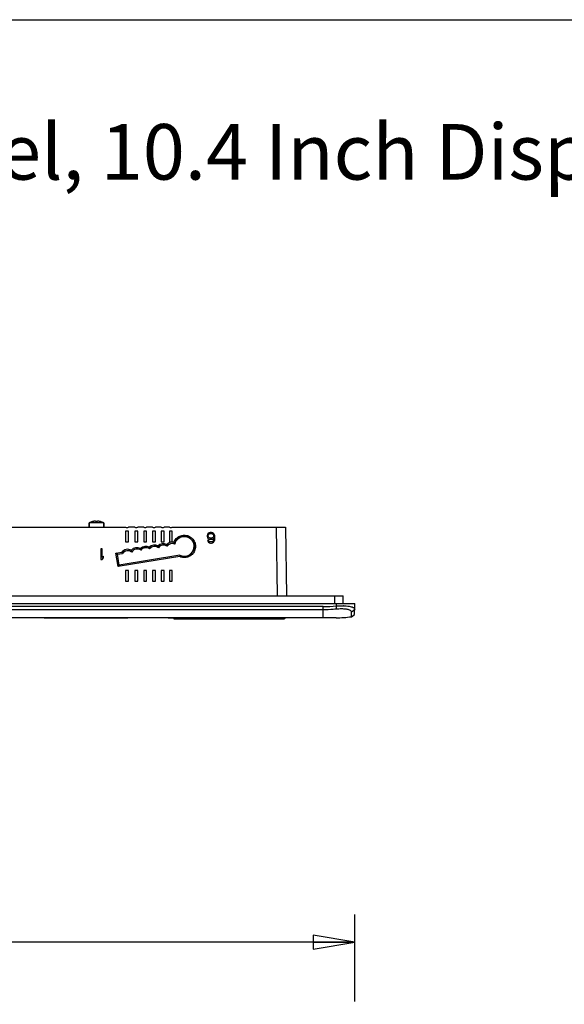
# Model space of a CAD drawing. Units: inches. Extents: x 0 to 17, y 0 to 11.
# Drawn here: x 6.3 to 8.7, y 6.6 to 11 of the extents above; entities that cross this region are included whole.
import ezdxf

# ---------------------------------------------------------------- set-up
doc = ezdxf.new("R2010")
doc.units = ezdxf.units.IN
doc.header["$LTSCALE"] = 0.935
doc.header["$MEASUREMENT"] = 0
doc.layers.get('0').update_dxf_attribs({"linetype": 'CONTINUOUS'})
doc.layers.add('02___PRT_ALL_AXES', color=7, linetype='CONTINUOUS')
doc.styles.get("Standard").update_dxf_attribs({"font": 'txt', "width": 0.8})
doc.dimstyles.new('DIMSTYLE_1', dxfattribs={"dimtxt": 0.15625, "dimasz": 0.1875, "dimexe": 0.18, "dimexo": 0.0625, "dimgap": 0.09, "dimtad": 0, "dimtih": 1, "dimtoh": 1, "dimlfac": 3.333333, "dimzin": 4, "dimdsep": 46, "dimtxsty": 'STANDARD', "dimblk": 'CLOSED', "dimblk1": 'CLOSED', "dimblk2": 'CLOSED', "dimcen": 0.09, "dimadec": 0, "dimazin": 0, "dimtfac": 1, "dimtofl": 0, "dimtmove": 0, "dimatfit": 3, "dimldrblk": 'CLOSED', "dimfxl": 1, "dimtolj": 1, "dimtzin": 4, "dimarcsym": 0})

# ---------------------------------------------------------------- blocks, each defined once
blk = doc.blocks.new('_CLOSED')
at = {"color": 0, "linetype": 'BYBLOCK'}
for p, q in [((0, 0), (-1, 0.167)), ((-1, 0.167), (-1, -0.167)), ((-1, -0.167), (0, 0)), ((-1, 0), (0, 0))]:
    blk.add_line(p, q, dxfattribs=at)
blk = doc.blocks.new('*D0')
at = {"color": 2, "linetype": 'CONTINUOUS'}
for p, q in [((3.2212, 6.5695), (3.2212, 6.9738)), ((7.7685, 6.5815), (7.7685, 6.9738)), ((3.2212, 6.8488), (5.2292, 6.8488)), ((7.7685, 6.8488), (5.7605, 6.8488))]:
    blk.add_line(p, q, dxfattribs=at)
at = {"color": 2, "linetype": 'CONTINUOUS', "xscale": 0.1875, "yscale": 0.1875, "zscale": 0.1875, "rotation": 180}
blk.add_blockref('_CLOSED', (3.2212, 6.8488), dxfattribs=at)
at = {"color": 2, "linetype": 'CONTINUOUS', "xscale": 0.1875, "yscale": 0.1875, "zscale": 0.1875}
blk.add_blockref('_CLOSED', (7.7685, 6.8488), dxfattribs=at)
at = {"color": 2, "linetype": 'CONTINUOUS', "insert": (5.4948, 6.9269), "char_height": 0.15625, "width": 0.375, "attachment_point": 2, "line_spacing_factor": 0.9}
blk.add_mtext('385', dxfattribs=at)

msp = doc.modelspace()

# ---------------------------------------------------------------- linework, layer by layer
at = {"color": 7, "linetype": 'CONTINUOUS'}
for p, q in [((0, 11), (17, 11)), ((6.5737, 8.7172), (6.5737, 8.7359)), ((6.5902, 8.7418), (6.5901, 8.7419)), ((6.6027, 8.7418), (6.6027, 8.7429)), ((6.6115, 8.7429), (6.6115, 8.7418)), ((6.6241, 8.7419), (6.624, 8.7418)), ((6.6405, 8.7172), (6.6405, 8.7359)), ((3.5333, 8.716), (6.7383, 8.716)), ((6.5737, 8.7172), (6.6405, 8.7172)), ((6.7513, 8.6983), (6.7383, 8.6983)), ((6.7383, 8.6983), (6.7383, 8.651)), ((6.7796, 8.716), (6.7513, 8.716)), ((6.7513, 8.651), (6.7513, 8.6983)), ((6.7926, 8.6983), (6.7796, 8.6983)), ((6.7796, 8.6983), (6.7796, 8.651)), ((6.8198, 8.716), (6.7926, 8.716)), ((6.7926, 8.651), (6.7926, 8.6983)), ((6.8328, 8.6983), (6.8198, 8.6983)), ((6.8198, 8.6983), (6.8198, 8.651)), ((6.8592, 8.716), (6.8328, 8.716)), ((6.8328, 8.651), (6.8328, 8.6983)), ((6.8722, 8.6983), (6.8592, 8.6983)), ((6.8592, 8.6983), (6.8592, 8.651)), ((6.8983, 8.716), (6.8722, 8.716)), ((6.8722, 8.651), (6.8722, 8.6983)), ((6.9113, 8.6983), (6.8983, 8.6983)), ((6.8983, 8.6983), (6.8983, 8.651)), ((6.935, 8.716), (6.9113, 8.716)), ((6.9113, 8.651), (6.9113, 8.6983)), ((6.9479, 8.6983), (6.935, 8.6983)), ((6.935, 8.6983), (6.935, 8.651)), ((6.9479, 8.716), (7.4564, 8.716)), ((6.9479, 8.651), (6.9479, 8.6983)), ((7.1063, 8.6843), (7.1043, 8.6793)), ((7.1092, 8.6883), (7.1063, 8.6843)), ((7.1142, 8.6913), (7.1092, 8.6883)), ((7.1102, 8.6813), (7.1122, 8.6843)), ((7.1122, 8.6843), (7.1151, 8.6863)), ((7.1191, 8.6923), (7.1142, 8.6913)), ((7.1151, 8.6863), (7.1181, 8.6873)), ((7.1181, 8.6873), (7.125, 8.6873)), ((7.124, 8.6923), (7.1191, 8.6923)), ((7.1289, 8.6913), (7.124, 8.6923)), ((7.125, 8.6873), (7.1279, 8.6863)), ((7.1279, 8.6863), (7.1309, 8.6843)), ((7.1338, 8.6883), (7.1289, 8.6913)), ((7.1309, 8.6843), (7.1329, 8.6813)), ((7.1368, 8.6843), (7.1338, 8.6883)), ((7.1388, 8.6793), (7.1368, 8.6843)), ((7.4145, 8.716), (7.4199, 8.4073)), ((7.4564, 8.716), (7.4618, 8.4073)), ((6.7383, 8.651), (6.7513, 8.651)), ((6.7796, 8.651), (6.7926, 8.651)), ((6.8198, 8.651), (6.8328, 8.651)), ((6.8592, 8.651), (6.8722, 8.651)), ((6.8983, 8.651), (6.9113, 8.651)), ((6.935, 8.651), (6.9479, 8.651)), ((6.9588, 8.6407), (6.955, 8.6483)), ((7.1043, 8.6793), (7.1043, 8.6743)), ((7.1043, 8.6743), (7.1063, 8.6692)), ((7.1063, 8.6692), (7.1092, 8.6662)), ((7.1112, 8.6562), (7.1063, 8.6562)), ((7.1063, 8.6562), (7.1073, 8.6531)), ((7.1073, 8.6531), (7.1102, 8.6491)), ((7.1092, 8.6783), (7.1102, 8.6813)), ((7.1092, 8.6753), (7.1092, 8.6783)), ((7.1102, 8.6722), (7.1092, 8.6753)), ((7.1092, 8.6662), (7.1142, 8.6632)), ((7.1122, 8.6702), (7.1102, 8.6722)), ((7.1102, 8.6491), (7.1151, 8.6461)), ((7.1132, 8.6531), (7.1112, 8.6562)), ((7.1151, 8.6682), (7.1122, 8.6702)), ((7.1161, 8.6511), (7.1132, 8.6531)), ((7.1142, 8.6632), (7.1191, 8.6622)), ((7.1181, 8.6672), (7.1151, 8.6682)), ((7.1151, 8.6461), (7.1201, 8.6451)), ((7.1191, 8.6501), (7.1161, 8.6511)), ((7.125, 8.6672), (7.1181, 8.6672)), ((7.1191, 8.6622), (7.124, 8.6622)), ((7.125, 8.6501), (7.1191, 8.6501)), ((7.1201, 8.6451), (7.124, 8.6451)), ((7.124, 8.6622), (7.1289, 8.6632)), ((7.124, 8.6451), (7.1289, 8.6461)), ((7.1279, 8.6682), (7.125, 8.6672)), ((7.1279, 8.6511), (7.125, 8.6501)), ((7.1309, 8.6702), (7.1279, 8.6682)), ((7.1309, 8.6531), (7.1279, 8.6511)), ((7.1289, 8.6632), (7.1348, 8.6672)), ((7.1289, 8.6461), (7.1338, 8.6491)), ((7.1329, 8.6722), (7.1309, 8.6702)), ((7.1329, 8.6562), (7.1309, 8.6531)), ((7.1329, 8.6813), (7.1338, 8.6783)), ((7.1338, 8.6753), (7.1329, 8.6722)), ((7.1338, 8.6592), (7.1329, 8.6562)), ((7.1338, 8.6783), (7.1338, 8.6753)), ((7.1348, 8.6652), (7.1338, 8.6592)), ((7.1338, 8.6491), (7.1368, 8.6531)), ((7.1348, 8.6672), (7.1348, 8.6652)), ((7.1368, 8.6531), (7.1388, 8.6582)), ((7.1398, 8.6722), (7.1388, 8.6793)), ((7.1388, 8.6582), (7.1398, 8.6652)), ((7.1398, 8.6652), (7.1398, 8.6722)), ((6.6325, 8.6188), (6.6266, 8.6188)), ((6.6266, 8.6188), (6.6266, 8.5715)), ((6.6325, 8.5796), (6.6325, 8.6188)), ((6.6945, 8.5994), (6.7207, 8.6037)), ((6.7042, 8.539), (6.6945, 8.5994)), ((6.7012, 8.5945), (6.6945, 8.5994)), ((6.7012, 8.5945), (6.724, 8.5982)), ((6.724, 8.5982), (6.7207, 8.6037)), ((6.7656, 8.6041), (6.7641, 8.6124)), ((6.7656, 8.6041), (6.7657, 8.6035)), ((6.8067, 8.6128), (6.8055, 8.6206)), ((6.8067, 8.6128), (6.8067, 8.6123)), ((6.846, 8.6188), (6.8449, 8.6266)), ((6.846, 8.6188), (6.8461, 8.6183)), ((6.8854, 8.6247), (6.8842, 8.6325)), ((6.8854, 8.6247), (6.8855, 8.6242)), ((6.9242, 8.631), (6.9229, 8.6388)), ((6.9242, 8.631), (6.9243, 8.6305)), ((6.6266, 8.5715), (6.6325, 8.5715)), ((6.6384, 8.5866), (6.6325, 8.5796)), ((6.6325, 8.5715), (6.6384, 8.5786)), ((6.6384, 8.5786), (6.6384, 8.5866)), ((6.7012, 8.5945), (6.7017, 8.5941)), ((6.7091, 8.5457), (6.7012, 8.5945)), ((6.9816, 8.584), (6.7042, 8.539)), ((6.9824, 8.59), (6.7091, 8.5457)), ((6.9824, 8.59), (6.9816, 8.584)), ((6.7091, 8.5457), (6.7042, 8.539)), ((6.7091, 8.5457), (6.7095, 8.5462)), ((6.7513, 8.5211), (6.7383, 8.5211)), ((6.7383, 8.5211), (6.7383, 8.4738)), ((6.7513, 8.4738), (6.7513, 8.5211)), ((6.7926, 8.5211), (6.7796, 8.5211)), ((6.7796, 8.5211), (6.7796, 8.4738)), ((6.7926, 8.4738), (6.7926, 8.5211)), ((6.8328, 8.5211), (6.8198, 8.5211)), ((6.8198, 8.5211), (6.8198, 8.4738)), ((6.8328, 8.4738), (6.8328, 8.5211)), ((6.8722, 8.5211), (6.8592, 8.5211)), ((6.8592, 8.5211), (6.8592, 8.4738)), ((6.8722, 8.4738), (6.8722, 8.5211)), ((6.9113, 8.5211), (6.8983, 8.5211)), ((6.8983, 8.5211), (6.8983, 8.4738)), ((6.9113, 8.4738), (6.9113, 8.5211)), ((6.9479, 8.5211), (6.935, 8.5211)), ((6.935, 8.5211), (6.935, 8.4738)), ((6.9479, 8.4738), (6.9479, 8.5211)), ((6.7383, 8.4738), (6.7513, 8.4738)), ((6.7796, 8.4738), (6.7926, 8.4738)), ((6.8198, 8.4738), (6.8328, 8.4738)), ((6.8592, 8.4738), (6.8722, 8.4738)), ((6.8983, 8.4738), (6.9113, 8.4738)), ((6.935, 8.4738), (6.9479, 8.4738)), ((3.2732, 8.4073), (7.7165, 8.4073)), ((7.6782, 8.3735), (7.6782, 8.4073)), ((7.7165, 8.3735), (7.7165, 8.4073)), ((3.2212, 8.3735), (7.7685, 8.3735)), ((7.6267, 8.3592), (3.363, 8.3592)), ((7.6267, 8.3447), (3.363, 8.3447)), ((7.6267, 8.3085), (7.6267, 8.3592)), ((7.6858, 8.3475), (7.6858, 8.3735)), ((7.7537, 8.3351), (7.768, 8.3465)), ((7.7537, 8.3281), (7.7537, 8.3351)), ((7.7676, 8.3242), (7.7685, 8.3735)), ((7.6267, 8.3085), (3.363, 8.3085)), ((6.3721, 8.3085), (6.3721, 8.3068)), ((6.7489, 8.3068), (6.3721, 8.3068)), ((6.6266, 8.3085), (6.6266, 8.3068)), ((6.6481, 8.3085), (6.6481, 8.3068)), ((6.7274, 8.3085), (6.7274, 8.3068)), ((6.7489, 8.3085), (6.7489, 8.3068)), ((6.9293, 8.3085), (6.9293, 8.3068)), ((7.4572, 8.3068), (6.9293, 8.3068)), ((6.9549, 8.3068), (6.9549, 8.3039)), ((6.9549, 8.3039), (7.4528, 8.3039)), ((6.956, 8.3085), (6.956, 8.3068)), ((6.9816, 8.3068), (6.9816, 8.3039)), ((7.0585, 8.3085), (7.0585, 8.3068)), ((7.0852, 8.3085), (7.0852, 8.3068)), ((7.0975, 8.3068), (7.0975, 8.3039)), ((7.1029, 8.3085), (7.1029, 8.3068)), ((7.1153, 8.3085), (7.1153, 8.3068)), ((7.1242, 8.3068), (7.1242, 8.3039)), ((7.142, 8.3085), (7.142, 8.3068)), ((7.1509, 8.3068), (7.1509, 8.3039)), ((7.2445, 8.3085), (7.2445, 8.3068)), ((7.2568, 8.3068), (7.2568, 8.3039)), ((7.2712, 8.3085), (7.2712, 8.3068)), ((7.2835, 8.3068), (7.2835, 8.3039)), ((7.3013, 8.3085), (7.3013, 8.3068)), ((7.3102, 8.3068), (7.3102, 8.3039)), ((7.328, 8.3085), (7.328, 8.3068)), ((7.341, 8.3039), (7.341, 8.3068)), ((7.3764, 8.3039), (7.3764, 8.3068)), ((7.4097, 8.3039), (7.4097, 8.3068)), ((7.4107, 8.3039), (7.4107, 8.3068)), ((7.4151, 8.3039), (7.4151, 8.3068)), ((7.4261, 8.3068), (7.4261, 8.3039)), ((7.4306, 8.3085), (7.4306, 8.3068)), ((7.4528, 8.3068), (7.4528, 8.3039)), ((7.4572, 8.3085), (7.4572, 8.3068)), ((7.6737, 8.3085), (7.6267, 8.3085)), ((7.6846, 8.3085), (7.6737, 8.3085)), ((7.7537, 8.3137), (7.7524, 8.3135)), ((7.7537, 8.3232), (7.7537, 8.3281)), ((7.7537, 8.3137), (7.7676, 8.3242)), ((7.7537, 8.3137), (7.7537, 8.3232))]:
    msp.add_line(p, q, dxfattribs=at)
for centre, radius, start, end in [((6.6071, 8.6699), 0.074, 103.9096, 116.8151), ((6.6071, 8.6699), 0.0738, 98.5555, 103.2409), ((6.6027, 8.699), 0.0444, 97.3614, 98.5586), ((6.6071, 8.6601), 0.0818, 86.938, 93.062), ((6.6115, 8.699), 0.0444, 81.4413, 82.6386), ((6.6071, 8.6699), 0.0738, 76.7591, 81.4445), ((6.6071, 8.6699), 0.074, 63.1849, 76.0904), ((6.7448, 8.7278), 0.0135, 241.1892, 298.8108), ((6.7861, 8.7278), 0.0135, 241.1892, 298.8108), ((6.8263, 8.7278), 0.0135, 241.1892, 298.8108), ((6.8657, 8.7278), 0.0135, 241.1892, 298.8108), ((6.9048, 8.7278), 0.0135, 241.1892, 298.8108), ((6.9414, 8.7278), 0.0135, 241.1892, 298.8108), ((6.9079, 8.6085), 0.0338, 63.7894, 134.6096), ((6.9473, 8.6154), 0.0338, 76.8481, 136.3016), ((6.9473, 8.6153), 0.0279, 65.6464, 145.8303), ((6.8229, 8.5748), 0.151, 25.6635, 25.8766), ((6.7474, 8.5831), 0.0338, 60.3378, 142.3864), ((6.7474, 8.583), 0.0279, 49.2951, 146.9956), ((6.7899, 8.5906), 0.0338, 62.6183, 139.8154), ((6.7899, 8.5905), 0.0279, 53.1548, 150.8601), ((6.8293, 8.5967), 0.0338, 62.4669, 134.7918), ((6.8293, 8.5966), 0.0279, 53.0088, 144.2547), ((6.8686, 8.6026), 0.0338, 62.4646, 134.6073), ((6.8686, 8.6025), 0.0279, 53.005, 144.0643), ((6.9079, 8.6084), 0.0279, 54.256, 144.0681), ((7.0019, 8.63), 0.0445, 243.9489, 332.1279), ((7.6259, 8.9945), 0.6353, 270.0728, 275.4065), ((7.7114, 8.1246), 0.2386, 88.5087, 88.7706), ((7.6788, 8.8508), 0.5423, 270.6131, 277.9349), ((7.6788, 8.8526), 0.5441, 270.6154, 274.2554), ((7.6791, 8.8482), 0.5397, 274.2599, 277.8088)]:
    msp.add_arc(centre, radius, start, end, dxfattribs=at)
for centre, major_axis, start_param, end_param in [((6.9473, 8.6153), (0, 0.0275), -0.440986, 0.988654), ((7.002, 8.63), (0, 0.0441), -3.598871, 1.337431), ((6.7474, 8.583), (0, 0.0275), -0.727917, 1.001478), ((6.7899, 8.5905), (0, 0.0275), -0.657402, 1.079862), ((6.8293, 8.5966), (0, 0.0275), -0.659802, 0.96141), ((6.8686, 8.6025), (0, 0.0275), -0.659733, 0.957938), ((6.9079, 8.6084), (0, 0.0275), -0.637866, 0.957869)]:
    msp.add_ellipse(centre, major_axis=major_axis, ratio=1, start_param=start_param, end_param=end_param, dxfattribs=at)
for points, knots in [([(6.6027, 8.7429), (6.6027, 8.7429), (6.6027, 8.743), (6.6026, 8.7431), (6.6025, 8.7431), (6.6023, 8.7432), (6.6021, 8.7432), (6.6017, 8.7433), (6.601, 8.7433), (6.6002, 8.7433), (6.5992, 8.7433), (6.5981, 8.7432), (6.5974, 8.7431), (6.597, 8.743)], [0, 0, 0, 0, 0.015129, 0.033816, 0.058889, 0.091459, 0.131876, 0.180139, 0.299242, 0.445722, 0.615084, 0.801877, 1, 1, 1, 1]), ([(6.6172, 8.743), (6.6168, 8.7431), (6.616, 8.7432), (6.615, 8.7433), (6.614, 8.7433), (6.6131, 8.7433), (6.6125, 8.7433), (6.6121, 8.7432), (6.6119, 8.7432), (6.6117, 8.7431), (6.6116, 8.7431), (6.6115, 8.743), (6.6115, 8.7429), (6.6115, 8.7429)], [0, 0, 0, 0, 0.19812, 0.384915, 0.55428, 0.70076, 0.819862, 0.868125, 0.908542, 0.941112, 0.966185, 0.984871, 1, 1, 1, 1]), ([(6.955, 8.6483), (6.9573, 8.6545), (6.9647, 8.666), (6.9814, 8.6776), (7.0014, 8.6818), (7.0214, 8.678), (7.0384, 8.6668), (7.0498, 8.6499), (7.0537, 8.6299), (7.051, 8.6165), (7.0484, 8.6104)], [0, 0, 0, 0, 0.125013, 0.249998, 0.37501, 0.500018, 0.625022, 0.750018, 0.875009, 1, 1, 1, 1]), ([(6.9588, 8.6407), (6.9603, 8.6468), (6.9659, 8.6584), (6.9807, 8.6706), (6.9993, 8.6758), (7.0183, 8.6728), (7.0345, 8.6623), (7.0449, 8.6461), (7.0477, 8.6271), (7.0442, 8.6147), (7.0413, 8.6092)], [0, 0, 0, 0, 0.125005, 0.249994, 0.375005, 0.500018, 0.625024, 0.750019, 0.875009, 1, 1, 1, 1]), ([(7.0484, 8.6104), (7.0458, 8.6043), (7.0381, 8.593), (7.021, 8.582), (7.0009, 8.5783), (6.9876, 8.5813), (6.9816, 8.584)], [0, 0, 0, 0, 0.249983, 0.499986, 0.749957, 1, 1, 1, 1]), ([(7.6858, 8.3475), (7.681, 8.347), (7.6614, 8.3455), (7.6417, 8.3447), (7.6267, 8.3447)], [0, 0, 0, 0, 0.242618, 1, 1, 1, 1]), ([(7.6858, 8.362), (7.6884, 8.3622), (7.6986, 8.3631), (7.7089, 8.3633), (7.7165, 8.3632)], [0, 0, 0, 0, 0.255687, 1, 1, 1, 1]), ([(7.7142, 8.3483), (7.712, 8.3484), (7.7025, 8.3486), (7.693, 8.3481), (7.6858, 8.3475)], [0, 0, 0, 0, 0.234764, 1, 1, 1, 1]), ([(7.7269, 8.3473), (7.7259, 8.3475), (7.7217, 8.3479), (7.7175, 8.3482), (7.7142, 8.3483)], [0, 0, 0, 0, 0.23655, 1, 1, 1, 1]), ([(7.7176, 8.3631), (7.7261, 8.3629), (7.7406, 8.3617), (7.755, 8.3582), (7.7604, 8.3554)], [0, 0, 0, 0, 0.583496, 1, 1, 1, 1]), ([(7.7462, 8.3427), (7.7449, 8.3433), (7.7387, 8.3456), (7.7321, 8.3467), (7.7269, 8.3473)], [0, 0, 0, 0, 0.205802, 1, 1, 1, 1]), ([(7.7518, 8.3392), (7.7514, 8.3395), (7.7498, 8.341), (7.7478, 8.342), (7.7462, 8.3427)], [0, 0, 0, 0, 0.215317, 1, 1, 1, 1]), ([(7.7537, 8.3351), (7.7537, 8.3362), (7.7531, 8.3377), (7.7521, 8.3389), (7.7518, 8.3392)], [0, 0, 0, 0, 0.720585, 1, 1, 1, 1]), ([(7.7604, 8.3554), (7.7615, 8.3548), (7.7649, 8.3529), (7.768, 8.3492), (7.768, 8.3465)], [0, 0, 0, 0, 0.326109, 1, 1, 1, 1])]:
    msp.add_open_spline(points, degree=3, knots=knots, dxfattribs=at)
at = {"layer": '02___PRT_ALL_AXES', "color": 7, "linetype": 'CONTINUOUS'}
for p, q in [((6.6405, 8.7359), (6.5737, 8.7359)), ((6.5737, 8.7359), (6.5737, 8.7172)), ((6.5901, 8.7419), (6.5893, 8.7417)), ((6.6241, 8.7419), (6.6249, 8.7417)), ((6.6405, 8.7359), (6.6405, 8.7172))]:
    msp.add_line(p, q, dxfattribs=at)
msp.add_arc((6.6071, 8.6699), 0.074, 103.9096, 116.8151, dxfattribs=at)

# ---------------------------------------------------------------- texts
at = {"color": 2, "linetype": 'CONTINUOUS', "insert": (0.5798, 10.5304), "char_height": 0.25, "width": 15.8, "attachment_point": 1, "line_spacing_factor": 0.9}
msp.add_mtext('PanelView Plus 7 Performance Model, 10.4 Inch Display, Keypad With Touch Screen\\PNOTE: All dimensions are in mm', dxfattribs=at)

# ---------------------------------------------------------------- dimensions: what is measured, and where the dimension line sits
at = {"color": 2, "linetype": 'CONTINUOUS'}
dim = msp.add_linear_dim(base=(7.7685, 6.8488), p1=(3.2212, 6.5695), p2=(7.7685, 6.5815), dimstyle='DIMSTYLE_1', dxfattribs=at)
dim.commit()
dim.dimension.update_dxf_attribs({"geometry": '*D0', "text_midpoint": (5.3073, 6.8488), "dimtype": 160})

doc.saveas('drawing.dxf')
